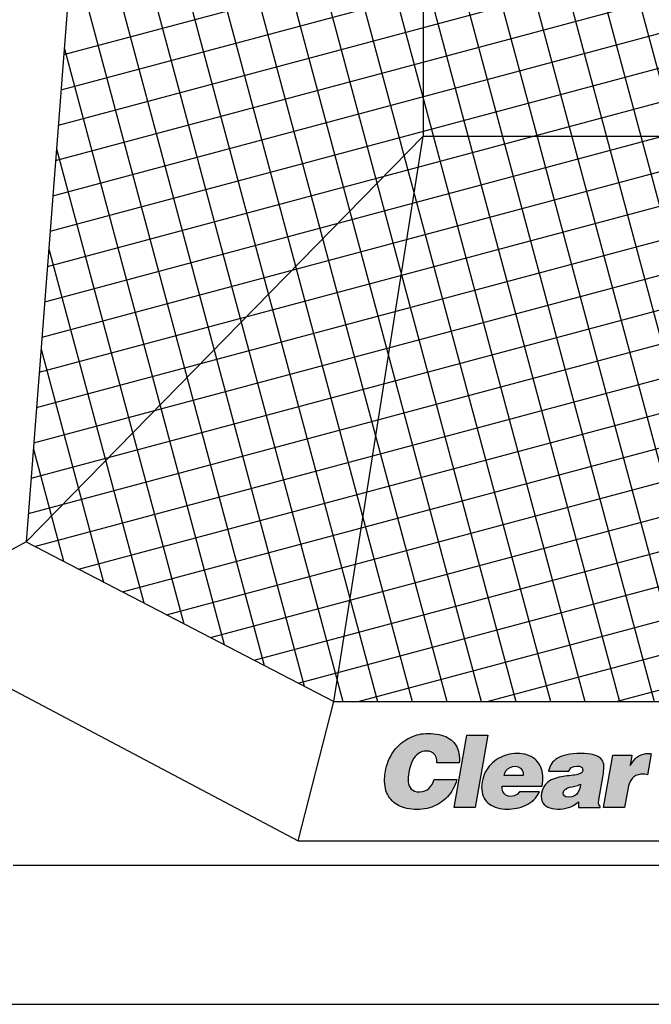
# Model space of a CAD drawing. Units: inches. Extents: x 0 to 17, y 0 to 11.
# Drawn here: x 7.5 to 8.6, y 2.6 to 4.3 of the extents above; entities that cross this region are included whole.
import ezdxf

# ---------------------------------------------------------------- set-up
doc = ezdxf.new("R2010")
doc.units = ezdxf.units.IN
doc.header["$LTSCALE"] = 0.935
doc.header["$MEASUREMENT"] = 0
doc.layers.add('Object', color=7, linetype='CONTINUOUS')
doc.layers.add('TEXT', color=7, linetype='CONTINUOUS')

msp = doc.modelspace()

# ---------------------------------------------------------------- hatches: boundary and pattern name
at = {"layer": 'TEXT', "linetype": 'Continuous'}
for points in [[(8.1944, 2.9216), (8.1901, 2.9207), (8.1856, 2.9201), (8.1811, 2.9198), (8.1765, 2.9196), (8.1716, 2.9197), (8.1669, 2.9201), (8.1625, 2.9207), (8.1582, 2.9215), (8.1541, 2.9225), (8.1503, 2.9237), (8.1466, 2.9252), (8.1432, 2.9268), (8.1399, 2.9287), (8.1369, 2.9307), (8.1341, 2.933), (8.1315, 2.9354), (8.1292, 2.9381), (8.127, 2.9409), (8.1251, 2.9439), (8.1234, 2.9471), (8.1219, 2.9505), (8.1207, 2.954), (8.1197, 2.9577), (8.119, 2.9616), (8.1185, 2.9657), (8.1182, 2.9699), (8.1182, 2.9742), (8.1184, 2.9787), (8.1189, 2.9834), (8.1196, 2.9882), (8.1206, 2.993), (8.1218, 2.9976), (8.1232, 3.0021), (8.1248, 3.0064), (8.1266, 3.0106), (8.1286, 3.0146), (8.1308, 3.0185), (8.1331, 3.0222), (8.1356, 3.0257), (8.1383, 3.0291), (8.1411, 3.0322), (8.1441, 3.0352), (8.1472, 3.0381), (8.1504, 3.0407), (8.1538, 3.0431), (8.1573, 3.0454), (8.1608, 3.0474), (8.1645, 3.0493), (8.1683, 3.0509), (8.1721, 3.0523), (8.176, 3.0536), (8.18, 3.0546), (8.184, 3.0554), (8.1881, 3.0559), (8.1923, 3.0563), (8.1964, 3.0564), (8.2017, 3.0563), (8.2067, 3.0559), (8.2115, 3.0553), (8.216, 3.0545), (8.2202, 3.0534), (8.2242, 3.0521), (8.2279, 3.0506), (8.2314, 3.0489), (8.2346, 3.0469), (8.2375, 3.0448), (8.2402, 3.0424), (8.2426, 3.0398), (8.2448, 3.037), (8.2467, 3.034), (8.2483, 3.0308), (8.2497, 3.0275), (8.2508, 3.0239), (8.2516, 3.0202), (8.2522, 3.0162), (8.2525, 3.0121), (8.2526, 3.0078), (8.2524, 3.0034), (8.212, 3.0034), (8.212, 3.0088), (8.211, 3.0135), (8.209, 3.0174), (8.2062, 3.0205), (8.2025, 3.0228), (8.198, 3.0242), (8.1926, 3.0246), (8.189, 3.0244), (8.1855, 3.0236), (8.1821, 3.0222), (8.179, 3.0204), (8.1761, 3.018), (8.1733, 3.0151), (8.1708, 3.0117), (8.1685, 3.0077), (8.1665, 3.0033), (8.1647, 2.9983), (8.1632, 2.9928), (8.162, 2.9868), (8.1612, 2.9822), (8.1608, 2.9778), (8.1606, 2.9735), (8.1607, 2.9695), (8.1613, 2.9657), (8.1623, 2.9622), (8.1639, 2.9591), (8.166, 2.9565), (8.1687, 2.9543), (8.1722, 2.9527), (8.1763, 2.9517), (8.1813, 2.9514), (8.1862, 2.9518), (8.1906, 2.9531), (8.1945, 2.9551), (8.1979, 2.9577), (8.2009, 2.961), (8.2034, 2.9647), (8.2054, 2.9689), (8.2071, 2.9734), (8.248, 2.9734), (8.2466, 2.9689), (8.2449, 2.9646), (8.2431, 2.9604), (8.241, 2.9565), (8.2388, 2.9527), (8.2363, 2.9491), (8.2337, 2.9456), (8.2309, 2.9424), (8.2279, 2.9394), (8.2248, 2.9366), (8.2215, 2.9339), (8.218, 2.9315), (8.2144, 2.9293), (8.2107, 2.9273), (8.2068, 2.9255), (8.2028, 2.924), (8.1987, 2.9227)], [(8.2433, 2.9231), (8.2662, 3.053), (8.3037, 3.053), (8.2808, 2.9231)], [(8.5736, 2.9822), (8.5697, 2.9807), (8.5662, 2.9785), (8.5631, 2.9756), (8.5604, 2.9719), (8.5582, 2.9674), (8.5564, 2.962), (8.555, 2.9557), (8.5492, 2.9231), (8.5117, 2.9231), (8.5284, 3.0176), (8.5625, 3.0176), (8.5591, 2.9985), (8.5594, 2.9985), (8.5622, 3.0031), (8.5651, 3.0072), (8.5682, 3.0107), (8.5716, 3.0137), (8.5752, 3.0161), (8.5791, 3.0179), (8.5832, 3.0192), (8.5876, 3.02), (8.5923, 3.0203), (8.5939, 3.0202), (8.5955, 3.02), (8.5971, 3.0198), (8.5905, 2.9822), (8.588, 2.9827), (8.5855, 2.9831), (8.5829, 2.9833), (8.5781, 2.983)]]:
    msp.add_hatch(color=7, dxfattribs=at).paths.add_polyline_path(points)
h = msp.add_hatch(color=7, dxfattribs=at)
h.paths.add_polyline_path([(8.3637, 2.924), (8.3678, 2.9255), (8.3717, 2.9272), (8.3756, 2.9291), (8.3792, 2.9314), (8.3827, 2.9339), (8.386, 2.9368), (8.389, 2.94), (8.3917, 2.9435), (8.3942, 2.9473), (8.3964, 2.9516), (8.3605, 2.9516), (8.3561, 2.9469), (8.3508, 2.9442), (8.3449, 2.9433), (8.3402, 2.9439), (8.3361, 2.9456), (8.3328, 2.9484), (8.3305, 2.9521), (8.3294, 2.9566), (8.3296, 2.9618), (8.4013, 2.9618), (8.402, 2.9667), (8.4025, 2.9713), (8.4027, 2.9759), (8.4025, 2.9802), (8.4021, 2.9844), (8.4013, 2.9884), (8.4002, 2.9922), (8.3989, 2.9958), (8.3972, 2.9992), (8.3953, 3.0024), (8.3931, 3.0054), (8.3906, 3.0081), (8.3878, 3.0105), (8.3848, 3.0127), (8.3814, 3.0147), (8.3778, 3.0164), (8.374, 3.0178), (8.3699, 3.0188), (8.3655, 3.0196), (8.3609, 3.0201), (8.356, 3.0203), (8.3515, 3.0201), (8.347, 3.0197), (8.3427, 3.019), (8.3384, 3.018), (8.3342, 3.0167), (8.3302, 3.0152), (8.3262, 3.0134), (8.3225, 3.0113), (8.3188, 3.009), (8.3154, 3.0065), (8.3122, 3.0037), (8.3091, 3.0007), (8.3063, 2.9975), (8.3036, 2.9941), (8.3013, 2.9905), (8.2991, 2.9866), (8.2973, 2.9826), (8.2957, 2.9784), (8.2944, 2.974), (8.2934, 2.9694), (8.2928, 2.9645), (8.2925, 2.9599), (8.2927, 2.9555), (8.2932, 2.9513), (8.2941, 2.9474), (8.2954, 2.9437), (8.297, 2.9403), (8.299, 2.9372), (8.3013, 2.9343), (8.3039, 2.9317), (8.3067, 2.9293), (8.3099, 2.9273), (8.3133, 2.9254), (8.317, 2.9239), (8.3209, 2.9226), (8.325, 2.9216), (8.3293, 2.9209), (8.3339, 2.9205), (8.3386, 2.9203), (8.3427, 2.9204), (8.3469, 2.9207), (8.3512, 2.9212), (8.3554, 2.9219), (8.3596, 2.9229)])
h.paths.add_polyline_path([(8.3534, 2.9974), (8.3584, 2.9965), (8.3625, 2.9941), (8.3655, 2.9905), (8.3671, 2.986), (8.3671, 2.981), (8.333, 2.981), (8.3344, 2.9857), (8.3366, 2.9897), (8.3397, 2.993), (8.3435, 2.9954), (8.3481, 2.9969)])
h = msp.add_hatch(color=7, dxfattribs=at)
h.paths.add_polyline_path([(8.4483, 2.923), (8.4529, 2.9247), (8.4574, 2.927), (8.462, 2.9298), (8.4666, 2.9332), (8.4666, 2.9231), (8.5054, 2.9231), (8.5057, 2.9249), (8.5029, 2.9286), (8.5022, 2.9323), (8.5028, 2.9369), (8.5106, 2.9811), (8.5112, 2.9848), (8.5117, 2.9884), (8.5121, 2.9919), (8.5122, 2.9952), (8.5121, 2.9983), (8.5118, 3.0013), (8.5111, 3.0041), (8.51, 3.0068), (8.5086, 3.0092), (8.5067, 3.0114), (8.5042, 3.0134), (8.5013, 3.0152), (8.4978, 3.0167), (8.4936, 3.0179), (8.4888, 3.019), (8.4833, 3.0197), (8.4771, 3.0201), (8.47, 3.0203), (8.4633, 3.0201), (8.457, 3.0197), (8.4512, 3.0191), (8.4458, 3.0181), (8.4409, 3.017), (8.4364, 3.0155), (8.4324, 3.0138), (8.4287, 3.0119), (8.4255, 3.0098), (8.4226, 3.0074), (8.4201, 3.0048), (8.418, 3.002), (8.4162, 2.9989), (8.4148, 2.9957), (8.4136, 2.9922), (8.4128, 2.9886), (8.4489, 2.9886), (8.4526, 2.9945), (8.4581, 2.9972), (8.4637, 2.9978), (8.4686, 2.9973), (8.4732, 2.9951), (8.4746, 2.99), (8.474, 2.9882), (8.4731, 2.9867), (8.4717, 2.9855), (8.4699, 2.9844), (8.4678, 2.9835), (8.4654, 2.9828), (8.4627, 2.9821), (8.4598, 2.9816), (8.4567, 2.9812), (8.4534, 2.9807), (8.4499, 2.9803), (8.4463, 2.9799), (8.4427, 2.9794), (8.439, 2.9789), (8.4353, 2.9783), (8.4316, 2.9775), (8.4279, 2.9766), (8.4244, 2.9755), (8.4209, 2.9742), (8.4176, 2.9727), (8.4145, 2.9709), (8.4115, 2.9688), (8.4088, 2.9664), (8.4064, 2.9637), (8.4043, 2.9606), (8.4025, 2.9571), (8.4011, 2.9532), (8.4001, 2.9488), (8.3995, 2.9437), (8.3998, 2.9392), (8.4009, 2.9351), (8.4026, 2.9316), (8.405, 2.9286), (8.4079, 2.926), (8.4114, 2.924), (8.4152, 2.9224), (8.4195, 2.9212), (8.424, 2.9206), (8.4288, 2.9203), (8.4339, 2.9205), (8.4389, 2.921), (8.4436, 2.9218)])
h.paths.add_polyline_path([(8.4651, 2.963), (8.4702, 2.9649), (8.4693, 2.9595), (8.4678, 2.9546), (8.4656, 2.9503), (8.4627, 2.9467), (8.4591, 2.944), (8.4547, 2.9423), (8.4495, 2.9417), (8.4433, 2.9427), (8.4397, 2.9454), (8.439, 2.9496), (8.4404, 2.9535), (8.4429, 2.9563), (8.4463, 2.9582), (8.4504, 2.9596), (8.455, 2.9607), (8.46, 2.9617)])

# ---------------------------------------------------------------- linework, layer by layer
at = {"layer": 'Object', "color": 251, "linetype": 'Continuous', "true_color": 0x5b5b5b}
for p, q in [((7.6184, 5.263), (7.4743, 3.4003)), ((7.6551, 5.2579), (8.2297, 3.1135)), ((7.7196, 5.2491), (8.2918, 3.1135)), ((7.7841, 5.2402), (8.3539, 3.1135)), ((7.8485, 5.2314), (8.416, 3.1135)), ((7.913, 5.2225), (8.4781, 3.1135)), ((7.9775, 5.2137), (8.5402, 3.1135)), ((8.0419, 5.2048), (8.6023, 3.1135)), ((7.6124, 5.1856), (8.1676, 3.1135)), ((8.1064, 5.196), (8.6644, 3.1135)), ((8.1709, 5.1871), (8.7265, 3.1135)), ((8.1876, 5.1849), (8.1876, 4.1292)), ((8.2353, 5.1783), (8.7886, 3.1135)), ((8.2975, 5.1779), (8.8507, 3.1135)), ((7.5985, 5.0058), (8.1055, 3.1135)), ((7.542, 4.2759), (9.5904, 4.8248)), ((7.5846, 4.8259), (8.0434, 3.1135)), ((7.5371, 4.2125), (9.5951, 4.764)), ((7.5322, 4.1491), (9.5998, 4.7031)), ((7.5273, 4.0857), (9.6045, 4.6423)), ((7.5707, 4.6461), (7.9739, 3.1412)), ((8.5137, 4.6029), (8.9128, 3.1135)), ((7.5224, 4.0223), (9.6093, 4.5815)), ((7.5175, 3.9589), (9.614, 4.5206)), ((7.5126, 3.8955), (9.6187, 4.4598)), ((7.5568, 4.4663), (7.9018, 3.1786)), ((7.5077, 3.8321), (9.6234, 4.3989)), ((7.5028, 3.7686), (9.6281, 4.3381)), ((7.5429, 4.2865), (7.8297, 3.216)), ((7.4979, 3.7052), (9.6328, 4.2773)), ((7.493, 3.6418), (9.6375, 4.2164)), ((7.4881, 3.5784), (9.6422, 4.1556)), ((8.1876, 4.1292), (7.4743, 3.4003)), ((8.0273, 3.1135), (8.1876, 4.1292)), ((8.1876, 4.1292), (8.9873, 4.1292)), ((7.5289, 4.1066), (7.7576, 3.2534)), ((7.4832, 3.515), (9.6469, 4.0948)), ((7.4783, 3.4516), (9.6516, 4.0339)), ((7.4893, 3.3925), (9.6563, 3.9731)), ((7.515, 3.9268), (7.6855, 3.2908)), ((7.5683, 3.3515), (9.661, 3.9123)), ((7.6473, 3.3106), (9.6657, 3.8514)), ((7.7262, 3.2696), (9.6704, 3.7906)), ((7.5011, 3.747), (7.6133, 3.3282)), ((7.8052, 3.2287), (9.6751, 3.7298)), ((7.8841, 3.1878), (9.6799, 3.6689)), ((7.9631, 3.1468), (9.6846, 3.6081)), ((7.4872, 3.5671), (7.5412, 3.3656)), ((8.0705, 3.1135), (9.6893, 3.5472)), ((8.3023, 3.1135), (9.694, 3.4864)), ((8.534, 3.1135), (9.6987, 3.4256)), ((7.4743, 3.4003), (7.2129, 3.2595)), ((7.4743, 3.4003), (8.0273, 3.1135)), ((7.2129, 3.2595), (7.9627, 2.8636)), ((7.9627, 2.8636), (8.0273, 3.1135)), ((8.0273, 3.1135), (9.1476, 3.1135)), ((7.9627, 2.8636), (9.2123, 2.8636))]:
    msp.add_line(p, q, dxfattribs=at)
at = {"layer": 'Object', "color": 250, "linetype": 'Continuous', "true_color": 0x333333}
for p, q in [((7.451, 2.8196), (9.7239, 2.8196)), ((7.3067, 2.5697), (9.8682, 2.5697))]:
    msp.add_line(p, q, dxfattribs=at)
at = {"layer": 'TEXT', "color": 7, "linetype": 'Continuous'}
for p, q in [((8.1504, 3.0407), (8.1538, 3.0431)), ((8.1504, 3.0407), (8.1538, 3.0431)), ((8.1538, 3.0431), (8.1573, 3.0454)), ((8.1538, 3.0431), (8.1573, 3.0454)), ((8.1573, 3.0454), (8.1608, 3.0474)), ((8.1573, 3.0454), (8.1608, 3.0474)), ((8.1608, 3.0474), (8.1645, 3.0493)), ((8.1608, 3.0474), (8.1645, 3.0493)), ((8.1645, 3.0493), (8.1683, 3.0509)), ((8.1645, 3.0493), (8.1683, 3.0509)), ((8.1683, 3.0509), (8.1721, 3.0523)), ((8.1683, 3.0509), (8.1721, 3.0523)), ((8.1721, 3.0523), (8.176, 3.0536)), ((8.1721, 3.0523), (8.176, 3.0536)), ((8.176, 3.0536), (8.18, 3.0546)), ((8.176, 3.0536), (8.18, 3.0546)), ((8.18, 3.0546), (8.184, 3.0554)), ((8.18, 3.0546), (8.184, 3.0554)), ((8.184, 3.0554), (8.1881, 3.0559)), ((8.184, 3.0554), (8.1881, 3.0559)), ((8.1881, 3.0559), (8.1923, 3.0563)), ((8.1881, 3.0559), (8.1923, 3.0563)), ((8.1923, 3.0563), (8.1964, 3.0564)), ((8.1923, 3.0563), (8.1964, 3.0564)), ((8.1964, 3.0564), (8.2017, 3.0563)), ((8.1964, 3.0564), (8.2017, 3.0563)), ((8.2017, 3.0563), (8.2067, 3.0559)), ((8.2017, 3.0563), (8.2067, 3.0559)), ((8.2067, 3.0559), (8.2115, 3.0553)), ((8.2067, 3.0559), (8.2115, 3.0553)), ((8.2115, 3.0553), (8.216, 3.0545)), ((8.2115, 3.0553), (8.216, 3.0545)), ((8.216, 3.0545), (8.2202, 3.0534)), ((8.216, 3.0545), (8.2202, 3.0534)), ((8.2202, 3.0534), (8.2242, 3.0521)), ((8.2202, 3.0534), (8.2242, 3.0521)), ((8.2242, 3.0521), (8.2279, 3.0506)), ((8.2242, 3.0521), (8.2279, 3.0506)), ((8.2279, 3.0506), (8.2314, 3.0489)), ((8.2279, 3.0506), (8.2314, 3.0489)), ((8.2314, 3.0489), (8.2346, 3.0469)), ((8.2314, 3.0489), (8.2346, 3.0469)), ((8.2346, 3.0469), (8.2375, 3.0448)), ((8.2346, 3.0469), (8.2375, 3.0448)), ((8.2375, 3.0448), (8.2402, 3.0424)), ((8.2375, 3.0448), (8.2402, 3.0424)), ((8.2433, 2.9231), (8.2662, 3.053)), ((8.2433, 2.9231), (8.2662, 3.053)), ((8.2662, 3.053), (8.3037, 3.053)), ((8.2662, 3.053), (8.3037, 3.053)), ((8.3037, 3.053), (8.2808, 2.9231)), ((8.3037, 3.053), (8.2808, 2.9231)), ((8.1331, 3.0222), (8.1356, 3.0257)), ((8.1331, 3.0222), (8.1356, 3.0257)), ((8.1356, 3.0257), (8.1383, 3.0291)), ((8.1356, 3.0257), (8.1383, 3.0291)), ((8.1383, 3.0291), (8.1411, 3.0322)), ((8.1383, 3.0291), (8.1411, 3.0322)), ((8.1411, 3.0322), (8.1441, 3.0352)), ((8.1411, 3.0322), (8.1441, 3.0352)), ((8.1441, 3.0352), (8.1472, 3.0381)), ((8.1441, 3.0352), (8.1472, 3.0381)), ((8.1472, 3.0381), (8.1504, 3.0407)), ((8.1472, 3.0381), (8.1504, 3.0407)), ((8.2402, 3.0424), (8.2426, 3.0398)), ((8.2402, 3.0424), (8.2426, 3.0398)), ((8.2426, 3.0398), (8.2448, 3.037)), ((8.2426, 3.0398), (8.2448, 3.037)), ((8.2448, 3.037), (8.2467, 3.034)), ((8.2448, 3.037), (8.2467, 3.034)), ((8.2467, 3.034), (8.2483, 3.0308)), ((8.2467, 3.034), (8.2483, 3.0308)), ((8.2483, 3.0308), (8.2497, 3.0275)), ((8.2483, 3.0308), (8.2497, 3.0275)), ((8.2497, 3.0275), (8.2508, 3.0239)), ((8.2497, 3.0275), (8.2508, 3.0239)), ((8.1248, 3.0064), (8.1266, 3.0106)), ((8.1248, 3.0064), (8.1266, 3.0106)), ((8.1266, 3.0106), (8.1286, 3.0146)), ((8.1266, 3.0106), (8.1286, 3.0146)), ((8.1286, 3.0146), (8.1308, 3.0185)), ((8.1286, 3.0146), (8.1308, 3.0185)), ((8.1308, 3.0185), (8.1331, 3.0222)), ((8.1308, 3.0185), (8.1331, 3.0222)), ((8.1685, 3.0077), (8.1665, 3.0033)), ((8.1685, 3.0077), (8.1665, 3.0033)), ((8.1708, 3.0117), (8.1685, 3.0077)), ((8.1708, 3.0117), (8.1685, 3.0077)), ((8.1733, 3.0151), (8.1708, 3.0117)), ((8.1733, 3.0151), (8.1708, 3.0117)), ((8.1761, 3.018), (8.1733, 3.0151)), ((8.1761, 3.018), (8.1733, 3.0151)), ((8.179, 3.0204), (8.1761, 3.018)), ((8.179, 3.0204), (8.1761, 3.018)), ((8.1821, 3.0222), (8.179, 3.0204)), ((8.1821, 3.0222), (8.179, 3.0204)), ((8.1855, 3.0236), (8.1821, 3.0222)), ((8.1855, 3.0236), (8.1821, 3.0222)), ((8.189, 3.0244), (8.1855, 3.0236)), ((8.189, 3.0244), (8.1855, 3.0236)), ((8.1926, 3.0246), (8.189, 3.0244)), ((8.1926, 3.0246), (8.189, 3.0244)), ((8.198, 3.0242), (8.1926, 3.0246)), ((8.198, 3.0242), (8.1926, 3.0246)), ((8.2025, 3.0228), (8.198, 3.0242)), ((8.2025, 3.0228), (8.198, 3.0242)), ((8.2062, 3.0205), (8.2025, 3.0228)), ((8.2062, 3.0205), (8.2025, 3.0228)), ((8.209, 3.0174), (8.2062, 3.0205)), ((8.209, 3.0174), (8.2062, 3.0205)), ((8.211, 3.0135), (8.209, 3.0174)), ((8.211, 3.0135), (8.209, 3.0174)), ((8.212, 3.0088), (8.211, 3.0135)), ((8.212, 3.0088), (8.211, 3.0135)), ((8.212, 3.0034), (8.212, 3.0088)), ((8.212, 3.0034), (8.212, 3.0088)), ((8.2508, 3.0239), (8.2516, 3.0202)), ((8.2508, 3.0239), (8.2516, 3.0202)), ((8.2516, 3.0202), (8.2522, 3.0162)), ((8.2516, 3.0202), (8.2522, 3.0162)), ((8.2522, 3.0162), (8.2525, 3.0121)), ((8.2522, 3.0162), (8.2525, 3.0121)), ((8.2526, 3.0078), (8.2524, 3.0034)), ((8.2526, 3.0078), (8.2524, 3.0034)), ((8.2525, 3.0121), (8.2526, 3.0078)), ((8.2525, 3.0121), (8.2526, 3.0078)), ((8.3188, 3.009), (8.3154, 3.0065)), ((8.3188, 3.009), (8.3154, 3.0065)), ((8.3225, 3.0113), (8.3188, 3.009)), ((8.3225, 3.0113), (8.3188, 3.009)), ((8.3262, 3.0134), (8.3225, 3.0113)), ((8.3262, 3.0134), (8.3225, 3.0113)), ((8.3302, 3.0152), (8.3262, 3.0134)), ((8.3302, 3.0152), (8.3262, 3.0134)), ((8.3342, 3.0167), (8.3302, 3.0152)), ((8.3342, 3.0167), (8.3302, 3.0152)), ((8.3384, 3.018), (8.3342, 3.0167)), ((8.3384, 3.018), (8.3342, 3.0167)), ((8.3427, 3.019), (8.3384, 3.018)), ((8.3427, 3.019), (8.3384, 3.018)), ((8.347, 3.0197), (8.3427, 3.019)), ((8.347, 3.0197), (8.3427, 3.019)), ((8.3515, 3.0201), (8.347, 3.0197)), ((8.3515, 3.0201), (8.347, 3.0197)), ((8.356, 3.0203), (8.3515, 3.0201)), ((8.356, 3.0203), (8.3515, 3.0201)), ((8.3609, 3.0201), (8.356, 3.0203)), ((8.3609, 3.0201), (8.356, 3.0203)), ((8.3655, 3.0196), (8.3609, 3.0201)), ((8.3655, 3.0196), (8.3609, 3.0201)), ((8.3699, 3.0188), (8.3655, 3.0196)), ((8.3699, 3.0188), (8.3655, 3.0196)), ((8.374, 3.0178), (8.3699, 3.0188)), ((8.374, 3.0178), (8.3699, 3.0188)), ((8.3778, 3.0164), (8.374, 3.0178)), ((8.3778, 3.0164), (8.374, 3.0178)), ((8.3814, 3.0147), (8.3778, 3.0164)), ((8.3814, 3.0147), (8.3778, 3.0164)), ((8.3848, 3.0127), (8.3814, 3.0147)), ((8.3848, 3.0127), (8.3814, 3.0147)), ((8.3878, 3.0105), (8.3848, 3.0127)), ((8.3878, 3.0105), (8.3848, 3.0127)), ((8.3906, 3.0081), (8.3878, 3.0105)), ((8.3906, 3.0081), (8.3878, 3.0105)), ((8.3931, 3.0054), (8.3906, 3.0081)), ((8.3931, 3.0054), (8.3906, 3.0081)), ((8.4255, 3.0098), (8.4226, 3.0074)), ((8.4255, 3.0098), (8.4226, 3.0074)), ((8.4287, 3.0119), (8.4255, 3.0098)), ((8.4287, 3.0119), (8.4255, 3.0098)), ((8.4324, 3.0138), (8.4287, 3.0119)), ((8.4324, 3.0138), (8.4287, 3.0119)), ((8.4364, 3.0155), (8.4324, 3.0138)), ((8.4364, 3.0155), (8.4324, 3.0138)), ((8.4409, 3.017), (8.4364, 3.0155)), ((8.4409, 3.017), (8.4364, 3.0155)), ((8.4458, 3.0181), (8.4409, 3.017)), ((8.4458, 3.0181), (8.4409, 3.017)), ((8.4512, 3.0191), (8.4458, 3.0181)), ((8.4512, 3.0191), (8.4458, 3.0181)), ((8.457, 3.0197), (8.4512, 3.0191)), ((8.457, 3.0197), (8.4512, 3.0191)), ((8.4633, 3.0201), (8.457, 3.0197)), ((8.4633, 3.0201), (8.457, 3.0197)), ((8.47, 3.0203), (8.4633, 3.0201)), ((8.47, 3.0203), (8.4633, 3.0201)), ((8.4771, 3.0201), (8.47, 3.0203)), ((8.4771, 3.0201), (8.47, 3.0203)), ((8.4833, 3.0197), (8.4771, 3.0201)), ((8.4833, 3.0197), (8.4771, 3.0201)), ((8.4888, 3.019), (8.4833, 3.0197)), ((8.4888, 3.019), (8.4833, 3.0197)), ((8.4936, 3.0179), (8.4888, 3.019)), ((8.4936, 3.0179), (8.4888, 3.019)), ((8.4978, 3.0167), (8.4936, 3.0179)), ((8.4978, 3.0167), (8.4936, 3.0179)), ((8.5013, 3.0152), (8.4978, 3.0167)), ((8.5013, 3.0152), (8.4978, 3.0167)), ((8.5042, 3.0134), (8.5013, 3.0152)), ((8.5042, 3.0134), (8.5013, 3.0152)), ((8.5067, 3.0114), (8.5042, 3.0134)), ((8.5067, 3.0114), (8.5042, 3.0134)), ((8.5086, 3.0092), (8.5067, 3.0114)), ((8.5086, 3.0092), (8.5067, 3.0114)), ((8.51, 3.0068), (8.5086, 3.0092)), ((8.51, 3.0068), (8.5086, 3.0092)), ((8.5117, 2.9231), (8.5284, 3.0176)), ((8.5117, 2.9231), (8.5284, 3.0176)), ((8.5284, 3.0176), (8.5625, 3.0176)), ((8.5284, 3.0176), (8.5625, 3.0176)), ((8.5625, 3.0176), (8.5591, 2.9985)), ((8.5625, 3.0176), (8.5591, 2.9985)), ((8.5651, 3.0072), (8.5682, 3.0107)), ((8.5651, 3.0072), (8.5682, 3.0107)), ((8.5682, 3.0107), (8.5716, 3.0137)), ((8.5682, 3.0107), (8.5716, 3.0137)), ((8.5716, 3.0137), (8.5752, 3.0161)), ((8.5716, 3.0137), (8.5752, 3.0161)), ((8.5752, 3.0161), (8.5791, 3.0179)), ((8.5752, 3.0161), (8.5791, 3.0179)), ((8.5791, 3.0179), (8.5832, 3.0192)), ((8.5791, 3.0179), (8.5832, 3.0192)), ((8.5832, 3.0192), (8.5876, 3.02)), ((8.5832, 3.0192), (8.5876, 3.02)), ((8.5876, 3.02), (8.5923, 3.0203)), ((8.5876, 3.02), (8.5923, 3.0203)), ((8.5971, 3.0198), (8.5905, 2.9822)), ((8.5971, 3.0198), (8.5905, 2.9822)), ((8.5923, 3.0203), (8.5939, 3.0202)), ((8.5923, 3.0203), (8.5939, 3.0202)), ((8.5939, 3.0202), (8.5955, 3.02)), ((8.5939, 3.0202), (8.5955, 3.02)), ((8.5955, 3.02), (8.5971, 3.0198)), ((8.5955, 3.02), (8.5971, 3.0198)), ((8.1196, 2.9882), (8.1206, 2.993)), ((8.1196, 2.9882), (8.1206, 2.993)), ((8.1206, 2.993), (8.1218, 2.9976)), ((8.1206, 2.993), (8.1218, 2.9976)), ((8.1218, 2.9976), (8.1232, 3.0021)), ((8.1218, 2.9976), (8.1232, 3.0021)), ((8.1232, 3.0021), (8.1248, 3.0064)), ((8.1232, 3.0021), (8.1248, 3.0064)), ((8.1632, 2.9928), (8.162, 2.9868)), ((8.1632, 2.9928), (8.162, 2.9868)), ((8.1647, 2.9983), (8.1632, 2.9928)), ((8.1647, 2.9983), (8.1632, 2.9928)), ((8.1665, 3.0033), (8.1647, 2.9983)), ((8.1665, 3.0033), (8.1647, 2.9983)), ((8.2524, 3.0034), (8.212, 3.0034)), ((8.2524, 3.0034), (8.212, 3.0034)), ((8.3013, 2.9905), (8.2991, 2.9866)), ((8.3013, 2.9905), (8.2991, 2.9866)), ((8.3036, 2.9941), (8.3013, 2.9905)), ((8.3036, 2.9941), (8.3013, 2.9905)), ((8.3063, 2.9975), (8.3036, 2.9941)), ((8.3063, 2.9975), (8.3036, 2.9941)), ((8.3091, 3.0007), (8.3063, 2.9975)), ((8.3091, 3.0007), (8.3063, 2.9975)), ((8.3122, 3.0037), (8.3091, 3.0007)), ((8.3122, 3.0037), (8.3091, 3.0007)), ((8.3154, 3.0065), (8.3122, 3.0037)), ((8.3154, 3.0065), (8.3122, 3.0037)), ((8.3344, 2.9857), (8.3366, 2.9897)), ((8.3344, 2.9857), (8.3366, 2.9897)), ((8.3366, 2.9897), (8.3397, 2.993)), ((8.3366, 2.9897), (8.3397, 2.993)), ((8.3397, 2.993), (8.3435, 2.9954)), ((8.3397, 2.993), (8.3435, 2.9954)), ((8.3435, 2.9954), (8.3481, 2.9969)), ((8.3435, 2.9954), (8.3481, 2.9969)), ((8.3481, 2.9969), (8.3534, 2.9974)), ((8.3481, 2.9969), (8.3534, 2.9974)), ((8.3534, 2.9974), (8.3584, 2.9965)), ((8.3534, 2.9974), (8.3584, 2.9965)), ((8.3584, 2.9965), (8.3625, 2.9941)), ((8.3584, 2.9965), (8.3625, 2.9941)), ((8.3625, 2.9941), (8.3655, 2.9905)), ((8.3625, 2.9941), (8.3655, 2.9905)), ((8.3655, 2.9905), (8.3671, 2.986)), ((8.3655, 2.9905), (8.3671, 2.986)), ((8.3953, 3.0024), (8.3931, 3.0054)), ((8.3953, 3.0024), (8.3931, 3.0054)), ((8.3972, 2.9992), (8.3953, 3.0024)), ((8.3972, 2.9992), (8.3953, 3.0024)), ((8.3989, 2.9958), (8.3972, 2.9992)), ((8.3989, 2.9958), (8.3972, 2.9992)), ((8.4002, 2.9922), (8.3989, 2.9958)), ((8.4002, 2.9922), (8.3989, 2.9958)), ((8.4013, 2.9884), (8.4002, 2.9922)), ((8.4013, 2.9884), (8.4002, 2.9922)), ((8.4136, 2.9922), (8.4128, 2.9886)), ((8.4136, 2.9922), (8.4128, 2.9886)), ((8.4148, 2.9957), (8.4136, 2.9922)), ((8.4148, 2.9957), (8.4136, 2.9922)), ((8.4162, 2.9989), (8.4148, 2.9957)), ((8.4162, 2.9989), (8.4148, 2.9957)), ((8.418, 3.002), (8.4162, 2.9989)), ((8.418, 3.002), (8.4162, 2.9989)), ((8.4201, 3.0048), (8.418, 3.002)), ((8.4201, 3.0048), (8.418, 3.002)), ((8.4226, 3.0074), (8.4201, 3.0048)), ((8.4226, 3.0074), (8.4201, 3.0048)), ((8.4489, 2.9886), (8.4526, 2.9945)), ((8.4489, 2.9886), (8.4526, 2.9945)), ((8.4526, 2.9945), (8.4581, 2.9972)), ((8.4526, 2.9945), (8.4581, 2.9972)), ((8.4581, 2.9972), (8.4637, 2.9978)), ((8.4581, 2.9972), (8.4637, 2.9978)), ((8.4637, 2.9978), (8.4686, 2.9973)), ((8.4637, 2.9978), (8.4686, 2.9973)), ((8.4686, 2.9973), (8.4732, 2.9951)), ((8.4686, 2.9973), (8.4732, 2.9951)), ((8.4732, 2.9951), (8.4746, 2.99)), ((8.4732, 2.9951), (8.4746, 2.99)), ((8.4746, 2.99), (8.474, 2.9882)), ((8.4746, 2.99), (8.474, 2.9882)), ((8.5111, 3.0041), (8.51, 3.0068)), ((8.5111, 3.0041), (8.51, 3.0068)), ((8.5118, 3.0013), (8.5111, 3.0041)), ((8.5118, 3.0013), (8.5111, 3.0041)), ((8.5117, 2.9884), (8.5121, 2.9919)), ((8.5117, 2.9884), (8.5121, 2.9919)), ((8.5121, 2.9983), (8.5118, 3.0013)), ((8.5121, 2.9983), (8.5118, 3.0013)), ((8.5122, 2.9952), (8.5121, 2.9983)), ((8.5122, 2.9952), (8.5121, 2.9983)), ((8.5121, 2.9919), (8.5122, 2.9952)), ((8.5121, 2.9919), (8.5122, 2.9952)), ((8.5591, 2.9985), (8.5594, 2.9985)), ((8.5591, 2.9985), (8.5594, 2.9985)), ((8.5594, 2.9985), (8.5622, 3.0031)), ((8.5594, 2.9985), (8.5622, 3.0031)), ((8.5622, 3.0031), (8.5651, 3.0072)), ((8.5622, 3.0031), (8.5651, 3.0072)), ((8.1182, 2.9742), (8.1184, 2.9787)), ((8.1182, 2.9742), (8.1184, 2.9787)), ((8.1182, 2.9699), (8.1182, 2.9742)), ((8.1182, 2.9699), (8.1182, 2.9742)), ((8.1184, 2.9787), (8.1189, 2.9834)), ((8.1184, 2.9787), (8.1189, 2.9834)), ((8.1189, 2.9834), (8.1196, 2.9882)), ((8.1189, 2.9834), (8.1196, 2.9882)), ((8.1608, 2.9778), (8.1606, 2.9735)), ((8.1608, 2.9778), (8.1606, 2.9735)), ((8.1606, 2.9735), (8.1607, 2.9695)), ((8.1606, 2.9735), (8.1607, 2.9695)), ((8.1612, 2.9822), (8.1608, 2.9778)), ((8.1612, 2.9822), (8.1608, 2.9778)), ((8.162, 2.9868), (8.1612, 2.9822)), ((8.162, 2.9868), (8.1612, 2.9822)), ((8.2054, 2.9689), (8.2071, 2.9734)), ((8.2054, 2.9689), (8.2071, 2.9734)), ((8.2071, 2.9734), (8.248, 2.9734)), ((8.2071, 2.9734), (8.248, 2.9734)), ((8.248, 2.9734), (8.2466, 2.9689)), ((8.248, 2.9734), (8.2466, 2.9689)), ((8.2944, 2.974), (8.2934, 2.9694)), ((8.2944, 2.974), (8.2934, 2.9694)), ((8.2957, 2.9784), (8.2944, 2.974)), ((8.2957, 2.9784), (8.2944, 2.974)), ((8.2973, 2.9826), (8.2957, 2.9784)), ((8.2973, 2.9826), (8.2957, 2.9784)), ((8.2991, 2.9866), (8.2973, 2.9826)), ((8.2991, 2.9866), (8.2973, 2.9826)), ((8.333, 2.981), (8.3344, 2.9857)), ((8.333, 2.981), (8.3344, 2.9857)), ((8.3671, 2.981), (8.333, 2.981)), ((8.3671, 2.981), (8.333, 2.981)), ((8.3671, 2.986), (8.3671, 2.981)), ((8.3671, 2.986), (8.3671, 2.981)), ((8.4021, 2.9844), (8.4013, 2.9884)), ((8.4021, 2.9844), (8.4013, 2.9884)), ((8.4025, 2.9802), (8.4021, 2.9844)), ((8.4025, 2.9802), (8.4021, 2.9844)), ((8.4027, 2.9759), (8.4025, 2.9802)), ((8.4027, 2.9759), (8.4025, 2.9802)), ((8.4025, 2.9713), (8.4027, 2.9759)), ((8.4025, 2.9713), (8.4027, 2.9759)), ((8.4128, 2.9886), (8.4489, 2.9886)), ((8.4128, 2.9886), (8.4489, 2.9886)), ((8.4176, 2.9727), (8.4145, 2.9709)), ((8.4176, 2.9727), (8.4145, 2.9709)), ((8.4209, 2.9742), (8.4176, 2.9727)), ((8.4209, 2.9742), (8.4176, 2.9727)), ((8.4244, 2.9755), (8.4209, 2.9742)), ((8.4244, 2.9755), (8.4209, 2.9742)), ((8.4279, 2.9766), (8.4244, 2.9755)), ((8.4279, 2.9766), (8.4244, 2.9755)), ((8.4316, 2.9775), (8.4279, 2.9766)), ((8.4316, 2.9775), (8.4279, 2.9766)), ((8.4353, 2.9783), (8.4316, 2.9775)), ((8.4353, 2.9783), (8.4316, 2.9775)), ((8.439, 2.9789), (8.4353, 2.9783)), ((8.439, 2.9789), (8.4353, 2.9783)), ((8.4427, 2.9794), (8.439, 2.9789)), ((8.4427, 2.9794), (8.439, 2.9789)), ((8.4463, 2.9799), (8.4427, 2.9794)), ((8.4463, 2.9799), (8.4427, 2.9794)), ((8.4499, 2.9803), (8.4463, 2.9799)), ((8.4499, 2.9803), (8.4463, 2.9799)), ((8.4534, 2.9807), (8.4499, 2.9803)), ((8.4534, 2.9807), (8.4499, 2.9803)), ((8.4567, 2.9812), (8.4534, 2.9807)), ((8.4567, 2.9812), (8.4534, 2.9807)), ((8.4598, 2.9816), (8.4567, 2.9812)), ((8.4598, 2.9816), (8.4567, 2.9812)), ((8.4627, 2.9821), (8.4598, 2.9816)), ((8.4627, 2.9821), (8.4598, 2.9816)), ((8.4654, 2.9828), (8.4627, 2.9821)), ((8.4654, 2.9828), (8.4627, 2.9821)), ((8.4678, 2.9835), (8.4654, 2.9828)), ((8.4678, 2.9835), (8.4654, 2.9828)), ((8.4699, 2.9844), (8.4678, 2.9835)), ((8.4699, 2.9844), (8.4678, 2.9835)), ((8.4717, 2.9855), (8.4699, 2.9844)), ((8.4717, 2.9855), (8.4699, 2.9844)), ((8.4731, 2.9867), (8.4717, 2.9855)), ((8.4731, 2.9867), (8.4717, 2.9855)), ((8.474, 2.9882), (8.4731, 2.9867)), ((8.474, 2.9882), (8.4731, 2.9867)), ((8.5028, 2.9369), (8.5106, 2.9811)), ((8.5028, 2.9369), (8.5106, 2.9811)), ((8.5106, 2.9811), (8.5112, 2.9848)), ((8.5106, 2.9811), (8.5112, 2.9848)), ((8.5112, 2.9848), (8.5117, 2.9884)), ((8.5112, 2.9848), (8.5117, 2.9884)), ((8.5631, 2.9756), (8.5604, 2.9719)), ((8.5631, 2.9756), (8.5604, 2.9719)), ((8.5662, 2.9785), (8.5631, 2.9756)), ((8.5662, 2.9785), (8.5631, 2.9756)), ((8.5697, 2.9807), (8.5662, 2.9785)), ((8.5697, 2.9807), (8.5662, 2.9785)), ((8.5736, 2.9822), (8.5697, 2.9807)), ((8.5736, 2.9822), (8.5697, 2.9807)), ((8.5781, 2.983), (8.5736, 2.9822)), ((8.5781, 2.983), (8.5736, 2.9822)), ((8.5829, 2.9833), (8.5781, 2.983)), ((8.5829, 2.9833), (8.5781, 2.983)), ((8.5855, 2.9831), (8.5829, 2.9833)), ((8.5855, 2.9831), (8.5829, 2.9833)), ((8.588, 2.9827), (8.5855, 2.9831)), ((8.588, 2.9827), (8.5855, 2.9831)), ((8.5905, 2.9822), (8.588, 2.9827)), ((8.5905, 2.9822), (8.588, 2.9827)), ((8.1185, 2.9657), (8.1182, 2.9699)), ((8.1185, 2.9657), (8.1182, 2.9699)), ((8.119, 2.9616), (8.1185, 2.9657)), ((8.119, 2.9616), (8.1185, 2.9657)), ((8.1197, 2.9577), (8.119, 2.9616)), ((8.1197, 2.9577), (8.119, 2.9616)), ((8.1207, 2.954), (8.1197, 2.9577)), ((8.1207, 2.954), (8.1197, 2.9577)), ((8.1607, 2.9695), (8.1613, 2.9657)), ((8.1607, 2.9695), (8.1613, 2.9657)), ((8.1613, 2.9657), (8.1623, 2.9622)), ((8.1613, 2.9657), (8.1623, 2.9622)), ((8.1623, 2.9622), (8.1639, 2.9591)), ((8.1623, 2.9622), (8.1639, 2.9591)), ((8.1639, 2.9591), (8.166, 2.9565)), ((8.1639, 2.9591), (8.166, 2.9565)), ((8.166, 2.9565), (8.1687, 2.9543)), ((8.166, 2.9565), (8.1687, 2.9543)), ((8.1906, 2.9531), (8.1945, 2.9551)), ((8.1906, 2.9531), (8.1945, 2.9551)), ((8.1945, 2.9551), (8.1979, 2.9577)), ((8.1945, 2.9551), (8.1979, 2.9577)), ((8.1979, 2.9577), (8.2009, 2.961)), ((8.1979, 2.9577), (8.2009, 2.961)), ((8.2009, 2.961), (8.2034, 2.9647)), ((8.2009, 2.961), (8.2034, 2.9647)), ((8.2034, 2.9647), (8.2054, 2.9689)), ((8.2034, 2.9647), (8.2054, 2.9689)), ((8.241, 2.9565), (8.2388, 2.9527)), ((8.241, 2.9565), (8.2388, 2.9527)), ((8.2431, 2.9604), (8.241, 2.9565)), ((8.2431, 2.9604), (8.241, 2.9565)), ((8.2449, 2.9646), (8.2431, 2.9604)), ((8.2449, 2.9646), (8.2431, 2.9604)), ((8.2466, 2.9689), (8.2449, 2.9646)), ((8.2466, 2.9689), (8.2449, 2.9646)), ((8.2928, 2.9645), (8.2925, 2.9599)), ((8.2928, 2.9645), (8.2925, 2.9599)), ((8.2925, 2.9599), (8.2927, 2.9555)), ((8.2925, 2.9599), (8.2927, 2.9555)), ((8.2927, 2.9555), (8.2932, 2.9513)), ((8.2927, 2.9555), (8.2932, 2.9513)), ((8.2934, 2.9694), (8.2928, 2.9645)), ((8.2934, 2.9694), (8.2928, 2.9645)), ((8.3294, 2.9566), (8.3296, 2.9618)), ((8.3294, 2.9566), (8.3296, 2.9618)), ((8.3305, 2.9521), (8.3294, 2.9566)), ((8.3305, 2.9521), (8.3294, 2.9566)), ((8.3296, 2.9618), (8.4013, 2.9618)), ((8.3296, 2.9618), (8.4013, 2.9618)), ((8.4025, 2.9571), (8.4011, 2.9532)), ((8.4025, 2.9571), (8.4011, 2.9532)), ((8.4013, 2.9618), (8.402, 2.9667)), ((8.4013, 2.9618), (8.402, 2.9667)), ((8.402, 2.9667), (8.4025, 2.9713)), ((8.402, 2.9667), (8.4025, 2.9713)), ((8.4043, 2.9606), (8.4025, 2.9571)), ((8.4043, 2.9606), (8.4025, 2.9571)), ((8.4064, 2.9637), (8.4043, 2.9606)), ((8.4064, 2.9637), (8.4043, 2.9606)), ((8.4088, 2.9664), (8.4064, 2.9637)), ((8.4088, 2.9664), (8.4064, 2.9637)), ((8.4115, 2.9688), (8.4088, 2.9664)), ((8.4115, 2.9688), (8.4088, 2.9664)), ((8.4145, 2.9709), (8.4115, 2.9688)), ((8.4145, 2.9709), (8.4115, 2.9688)), ((8.4404, 2.9535), (8.4429, 2.9563)), ((8.4404, 2.9535), (8.4429, 2.9563)), ((8.4429, 2.9563), (8.4463, 2.9582)), ((8.4429, 2.9563), (8.4463, 2.9582)), ((8.4463, 2.9582), (8.4504, 2.9596)), ((8.4463, 2.9582), (8.4504, 2.9596)), ((8.4504, 2.9596), (8.455, 2.9607)), ((8.4504, 2.9596), (8.455, 2.9607)), ((8.455, 2.9607), (8.46, 2.9617)), ((8.455, 2.9607), (8.46, 2.9617)), ((8.46, 2.9617), (8.4651, 2.963)), ((8.46, 2.9617), (8.4651, 2.963)), ((8.4651, 2.963), (8.4702, 2.9649)), ((8.4651, 2.963), (8.4702, 2.9649)), ((8.4678, 2.9546), (8.4656, 2.9503)), ((8.4678, 2.9546), (8.4656, 2.9503)), ((8.4693, 2.9595), (8.4678, 2.9546)), ((8.4693, 2.9595), (8.4678, 2.9546)), ((8.4702, 2.9649), (8.4693, 2.9595)), ((8.4702, 2.9649), (8.4693, 2.9595)), ((8.555, 2.9557), (8.5492, 2.9231)), ((8.555, 2.9557), (8.5492, 2.9231)), ((8.5564, 2.962), (8.555, 2.9557)), ((8.5564, 2.962), (8.555, 2.9557)), ((8.5582, 2.9674), (8.5564, 2.962)), ((8.5582, 2.9674), (8.5564, 2.962)), ((8.5604, 2.9719), (8.5582, 2.9674)), ((8.5604, 2.9719), (8.5582, 2.9674)), ((8.1219, 2.9505), (8.1207, 2.954)), ((8.1219, 2.9505), (8.1207, 2.954)), ((8.1234, 2.9471), (8.1219, 2.9505)), ((8.1234, 2.9471), (8.1219, 2.9505)), ((8.1251, 2.9439), (8.1234, 2.9471)), ((8.1251, 2.9439), (8.1234, 2.9471)), ((8.127, 2.9409), (8.1251, 2.9439)), ((8.127, 2.9409), (8.1251, 2.9439)), ((8.1292, 2.9381), (8.127, 2.9409)), ((8.1292, 2.9381), (8.127, 2.9409)), ((8.1315, 2.9354), (8.1292, 2.9381)), ((8.1315, 2.9354), (8.1292, 2.9381)), ((8.1687, 2.9543), (8.1722, 2.9527)), ((8.1687, 2.9543), (8.1722, 2.9527)), ((8.1722, 2.9527), (8.1763, 2.9517)), ((8.1722, 2.9527), (8.1763, 2.9517)), ((8.1763, 2.9517), (8.1813, 2.9514)), ((8.1763, 2.9517), (8.1813, 2.9514)), ((8.1813, 2.9514), (8.1862, 2.9518)), ((8.1813, 2.9514), (8.1862, 2.9518)), ((8.1862, 2.9518), (8.1906, 2.9531)), ((8.1862, 2.9518), (8.1906, 2.9531)), ((8.2279, 2.9394), (8.2248, 2.9366)), ((8.2279, 2.9394), (8.2248, 2.9366)), ((8.2309, 2.9424), (8.2279, 2.9394)), ((8.2309, 2.9424), (8.2279, 2.9394)), ((8.2337, 2.9456), (8.2309, 2.9424)), ((8.2337, 2.9456), (8.2309, 2.9424)), ((8.2363, 2.9491), (8.2337, 2.9456)), ((8.2363, 2.9491), (8.2337, 2.9456)), ((8.2388, 2.9527), (8.2363, 2.9491)), ((8.2388, 2.9527), (8.2363, 2.9491)), ((8.2932, 2.9513), (8.2941, 2.9474)), ((8.2932, 2.9513), (8.2941, 2.9474)), ((8.2941, 2.9474), (8.2954, 2.9437)), ((8.2941, 2.9474), (8.2954, 2.9437)), ((8.2954, 2.9437), (8.297, 2.9403)), ((8.2954, 2.9437), (8.297, 2.9403)), ((8.297, 2.9403), (8.299, 2.9372)), ((8.297, 2.9403), (8.299, 2.9372)), ((8.299, 2.9372), (8.3013, 2.9343)), ((8.299, 2.9372), (8.3013, 2.9343)), ((8.3328, 2.9484), (8.3305, 2.9521)), ((8.3328, 2.9484), (8.3305, 2.9521)), ((8.3361, 2.9456), (8.3328, 2.9484)), ((8.3361, 2.9456), (8.3328, 2.9484)), ((8.3402, 2.9439), (8.3361, 2.9456)), ((8.3402, 2.9439), (8.3361, 2.9456)), ((8.3449, 2.9433), (8.3402, 2.9439)), ((8.3449, 2.9433), (8.3402, 2.9439)), ((8.3508, 2.9442), (8.3449, 2.9433)), ((8.3508, 2.9442), (8.3449, 2.9433)), ((8.3561, 2.9469), (8.3508, 2.9442)), ((8.3561, 2.9469), (8.3508, 2.9442)), ((8.3605, 2.9516), (8.3561, 2.9469)), ((8.3605, 2.9516), (8.3561, 2.9469)), ((8.3964, 2.9516), (8.3605, 2.9516)), ((8.3964, 2.9516), (8.3605, 2.9516)), ((8.3827, 2.9339), (8.386, 2.9368)), ((8.3827, 2.9339), (8.386, 2.9368)), ((8.386, 2.9368), (8.389, 2.94)), ((8.386, 2.9368), (8.389, 2.94)), ((8.389, 2.94), (8.3917, 2.9435)), ((8.389, 2.94), (8.3917, 2.9435)), ((8.3917, 2.9435), (8.3942, 2.9473)), ((8.3917, 2.9435), (8.3942, 2.9473)), ((8.3942, 2.9473), (8.3964, 2.9516)), ((8.3942, 2.9473), (8.3964, 2.9516)), ((8.4001, 2.9488), (8.3995, 2.9437)), ((8.4001, 2.9488), (8.3995, 2.9437)), ((8.3995, 2.9437), (8.3998, 2.9392)), ((8.3995, 2.9437), (8.3998, 2.9392)), ((8.3998, 2.9392), (8.4009, 2.9351)), ((8.3998, 2.9392), (8.4009, 2.9351)), ((8.4011, 2.9532), (8.4001, 2.9488)), ((8.4011, 2.9532), (8.4001, 2.9488)), ((8.439, 2.9496), (8.4404, 2.9535)), ((8.439, 2.9496), (8.4404, 2.9535)), ((8.4397, 2.9454), (8.439, 2.9496)), ((8.4397, 2.9454), (8.439, 2.9496)), ((8.4433, 2.9427), (8.4397, 2.9454)), ((8.4433, 2.9427), (8.4397, 2.9454)), ((8.4495, 2.9417), (8.4433, 2.9427)), ((8.4495, 2.9417), (8.4433, 2.9427)), ((8.4547, 2.9423), (8.4495, 2.9417)), ((8.4547, 2.9423), (8.4495, 2.9417)), ((8.4591, 2.944), (8.4547, 2.9423)), ((8.4591, 2.944), (8.4547, 2.9423)), ((8.4627, 2.9467), (8.4591, 2.944)), ((8.4627, 2.9467), (8.4591, 2.944)), ((8.4656, 2.9503), (8.4627, 2.9467)), ((8.4656, 2.9503), (8.4627, 2.9467)), ((8.5022, 2.9323), (8.5028, 2.9369)), ((8.5022, 2.9323), (8.5028, 2.9369)), ((8.1341, 2.933), (8.1315, 2.9354)), ((8.1341, 2.933), (8.1315, 2.9354)), ((8.1369, 2.9307), (8.1341, 2.933)), ((8.1369, 2.9307), (8.1341, 2.933)), ((8.1399, 2.9287), (8.1369, 2.9307)), ((8.1399, 2.9287), (8.1369, 2.9307)), ((8.1432, 2.9268), (8.1399, 2.9287)), ((8.1432, 2.9268), (8.1399, 2.9287)), ((8.1466, 2.9252), (8.1432, 2.9268)), ((8.1466, 2.9252), (8.1432, 2.9268)), ((8.1503, 2.9237), (8.1466, 2.9252)), ((8.1503, 2.9237), (8.1466, 2.9252)), ((8.1541, 2.9225), (8.1503, 2.9237)), ((8.1541, 2.9225), (8.1503, 2.9237)), ((8.1582, 2.9215), (8.1541, 2.9225)), ((8.1582, 2.9215), (8.1541, 2.9225)), ((8.1625, 2.9207), (8.1582, 2.9215)), ((8.1625, 2.9207), (8.1582, 2.9215)), ((8.1669, 2.9201), (8.1625, 2.9207)), ((8.1669, 2.9201), (8.1625, 2.9207)), ((8.1716, 2.9197), (8.1669, 2.9201)), ((8.1716, 2.9197), (8.1669, 2.9201)), ((8.1765, 2.9196), (8.1716, 2.9197)), ((8.1765, 2.9196), (8.1716, 2.9197)), ((8.1811, 2.9198), (8.1765, 2.9196)), ((8.1811, 2.9198), (8.1765, 2.9196)), ((8.1856, 2.9201), (8.1811, 2.9198)), ((8.1856, 2.9201), (8.1811, 2.9198)), ((8.1901, 2.9207), (8.1856, 2.9201)), ((8.1901, 2.9207), (8.1856, 2.9201)), ((8.1944, 2.9216), (8.1901, 2.9207)), ((8.1944, 2.9216), (8.1901, 2.9207)), ((8.1987, 2.9227), (8.1944, 2.9216)), ((8.1987, 2.9227), (8.1944, 2.9216)), ((8.2028, 2.924), (8.1987, 2.9227)), ((8.2028, 2.924), (8.1987, 2.9227)), ((8.2068, 2.9255), (8.2028, 2.924)), ((8.2068, 2.9255), (8.2028, 2.924)), ((8.2107, 2.9273), (8.2068, 2.9255)), ((8.2107, 2.9273), (8.2068, 2.9255)), ((8.2144, 2.9293), (8.2107, 2.9273)), ((8.2144, 2.9293), (8.2107, 2.9273)), ((8.218, 2.9315), (8.2144, 2.9293)), ((8.218, 2.9315), (8.2144, 2.9293)), ((8.2215, 2.9339), (8.218, 2.9315)), ((8.2215, 2.9339), (8.218, 2.9315)), ((8.2248, 2.9366), (8.2215, 2.9339)), ((8.2248, 2.9366), (8.2215, 2.9339)), ((8.2808, 2.9231), (8.2433, 2.9231)), ((8.2808, 2.9231), (8.2433, 2.9231)), ((8.3013, 2.9343), (8.3039, 2.9317)), ((8.3013, 2.9343), (8.3039, 2.9317)), ((8.3039, 2.9317), (8.3067, 2.9293)), ((8.3039, 2.9317), (8.3067, 2.9293)), ((8.3067, 2.9293), (8.3099, 2.9273)), ((8.3067, 2.9293), (8.3099, 2.9273)), ((8.3099, 2.9273), (8.3133, 2.9254)), ((8.3099, 2.9273), (8.3133, 2.9254)), ((8.3133, 2.9254), (8.317, 2.9239)), ((8.3133, 2.9254), (8.317, 2.9239)), ((8.317, 2.9239), (8.3209, 2.9226)), ((8.317, 2.9239), (8.3209, 2.9226)), ((8.3209, 2.9226), (8.325, 2.9216)), ((8.3209, 2.9226), (8.325, 2.9216)), ((8.325, 2.9216), (8.3293, 2.9209)), ((8.325, 2.9216), (8.3293, 2.9209)), ((8.3293, 2.9209), (8.3339, 2.9205)), ((8.3293, 2.9209), (8.3339, 2.9205)), ((8.3339, 2.9205), (8.3386, 2.9203)), ((8.3339, 2.9205), (8.3386, 2.9203)), ((8.3386, 2.9203), (8.3427, 2.9204)), ((8.3386, 2.9203), (8.3427, 2.9204)), ((8.3427, 2.9204), (8.3469, 2.9207)), ((8.3427, 2.9204), (8.3469, 2.9207)), ((8.3469, 2.9207), (8.3512, 2.9212)), ((8.3469, 2.9207), (8.3512, 2.9212)), ((8.3512, 2.9212), (8.3554, 2.9219)), ((8.3512, 2.9212), (8.3554, 2.9219)), ((8.3554, 2.9219), (8.3596, 2.9229)), ((8.3554, 2.9219), (8.3596, 2.9229)), ((8.3596, 2.9229), (8.3637, 2.924)), ((8.3596, 2.9229), (8.3637, 2.924)), ((8.3637, 2.924), (8.3678, 2.9255)), ((8.3637, 2.924), (8.3678, 2.9255)), ((8.3678, 2.9255), (8.3717, 2.9272)), ((8.3678, 2.9255), (8.3717, 2.9272)), ((8.3717, 2.9272), (8.3756, 2.9291)), ((8.3717, 2.9272), (8.3756, 2.9291)), ((8.3756, 2.9291), (8.3792, 2.9314)), ((8.3756, 2.9291), (8.3792, 2.9314)), ((8.3792, 2.9314), (8.3827, 2.9339)), ((8.3792, 2.9314), (8.3827, 2.9339)), ((8.4009, 2.9351), (8.4026, 2.9316)), ((8.4009, 2.9351), (8.4026, 2.9316)), ((8.4026, 2.9316), (8.405, 2.9286)), ((8.4026, 2.9316), (8.405, 2.9286)), ((8.405, 2.9286), (8.4079, 2.926)), ((8.405, 2.9286), (8.4079, 2.926)), ((8.4079, 2.926), (8.4114, 2.924)), ((8.4079, 2.926), (8.4114, 2.924)), ((8.4114, 2.924), (8.4152, 2.9224)), ((8.4114, 2.924), (8.4152, 2.9224)), ((8.4152, 2.9224), (8.4195, 2.9212)), ((8.4152, 2.9224), (8.4195, 2.9212)), ((8.4195, 2.9212), (8.424, 2.9206)), ((8.4195, 2.9212), (8.424, 2.9206)), ((8.424, 2.9206), (8.4288, 2.9203)), ((8.424, 2.9206), (8.4288, 2.9203)), ((8.4288, 2.9203), (8.4339, 2.9205)), ((8.4288, 2.9203), (8.4339, 2.9205)), ((8.4339, 2.9205), (8.4389, 2.921)), ((8.4339, 2.9205), (8.4389, 2.921)), ((8.4389, 2.921), (8.4436, 2.9218)), ((8.4389, 2.921), (8.4436, 2.9218)), ((8.4436, 2.9218), (8.4483, 2.923)), ((8.4436, 2.9218), (8.4483, 2.923)), ((8.4483, 2.923), (8.4529, 2.9247)), ((8.4483, 2.923), (8.4529, 2.9247)), ((8.4529, 2.9247), (8.4574, 2.927)), ((8.4529, 2.9247), (8.4574, 2.927)), ((8.4574, 2.927), (8.462, 2.9298)), ((8.4574, 2.927), (8.462, 2.9298)), ((8.462, 2.9298), (8.4666, 2.9332)), ((8.462, 2.9298), (8.4666, 2.9332)), ((8.4666, 2.9332), (8.4666, 2.9231)), ((8.4666, 2.9332), (8.4666, 2.9231)), ((8.4666, 2.9231), (8.5054, 2.9231)), ((8.4666, 2.9231), (8.5054, 2.9231)), ((8.5029, 2.9286), (8.5022, 2.9323)), ((8.5029, 2.9286), (8.5022, 2.9323)), ((8.5057, 2.9249), (8.5029, 2.9286)), ((8.5057, 2.9249), (8.5029, 2.9286)), ((8.5054, 2.9231), (8.5057, 2.9249)), ((8.5054, 2.9231), (8.5057, 2.9249)), ((8.5492, 2.9231), (8.5117, 2.9231)), ((8.5492, 2.9231), (8.5117, 2.9231))]:
    msp.add_line(p, q, dxfattribs=at)

doc.saveas('drawing.dxf')
